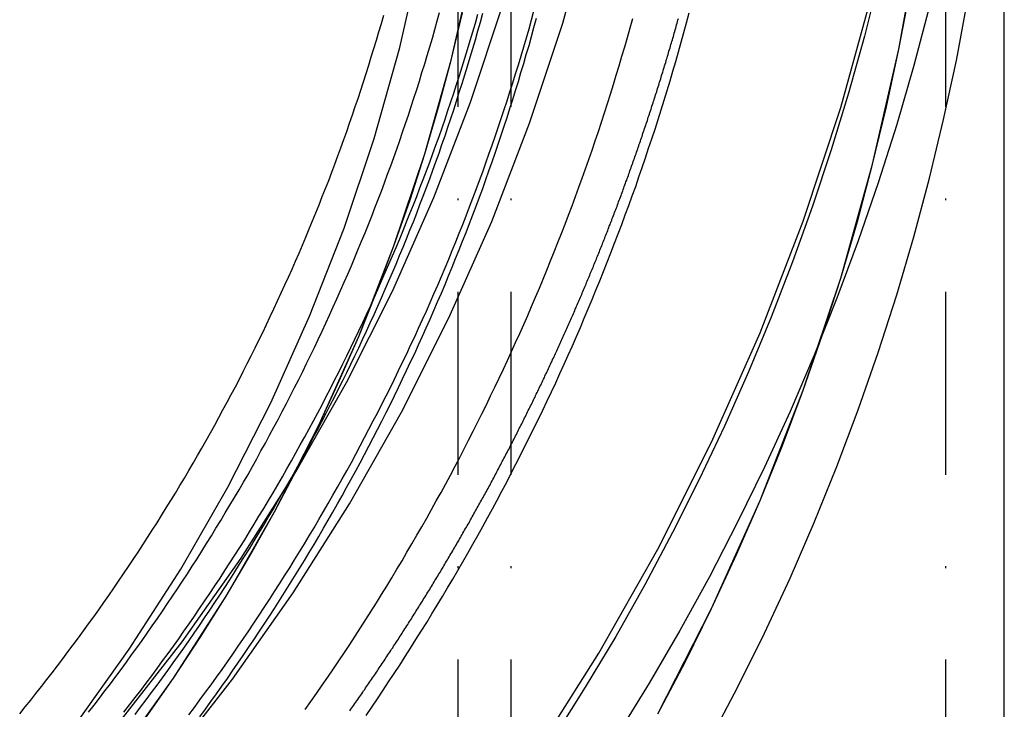
# Model space of a CAD drawing. Extents: x 12791 to 14038, y -625 to 583.
# Drawn here: x 13983 to 14037, y 375 to 412 of the extents above; entities that cross this region are included whole.
import ezdxf

# ---------------------------------------------------------------- set-up
doc = ezdxf.new("R2010")
doc.units = 0
doc.header["$LTSCALE"] = 20
doc.linetypes.add('STRICHPUNKT', pattern=[1, 0.5, -0.25, 0, -0.25])
doc.layers.get('0').update_dxf_attribs({"linetype": 'CONTINUOUS'})
doc.layers.add('MITTEL', color=2, linetype='STRICHPUNKT')

# ---------------------------------------------------------------- blocks, each defined once
blk = doc.blocks.new('A$CF5A10B40')
at = {"color": 1, "linetype": 'STRICHPUNKT', "extrusion": (-2e-16, 1, -2e-16)}
for p, q in [((-1348.492, 267), (-1348.492, 436.497)), ((-1345.592, 267), (-1345.592, 436.497)), ((-1345.592, 267), (-1345.592, 436.497)), ((-1321.842, 267), (-1321.842, 436.497)), ((-1321.842, 267), (-1321.842, 436.497))]:
    blk.add_line(p, q, dxfattribs=at)
at = {"color": 3, "linetype": 'CONTINUOUS', "extrusion": (-2e-16, 1, -2e-16)}
blk.add_line((-1318.642, 267), (-1318.642, 436.497), dxfattribs=at)
at = {"color": 1, "linetype": 'STRICHPUNKT'}
for points in [[(-1344.31, 372.326, 0), (-1340.81, 377.85, 0), (-1337.58, 383.539, 0), (-1334.64, 389.38, 0), (-1331.99, 395.358, 0), (-1329.63, 401.458, 0), (-1327.58, 407.667, 0), (-1325.84, 413.969, 0), (-1324.4, 420.349, 0), (-1323.28, 426.791, 0), (-1322.48, 433.281, 0), (-1322, 439.802, 0), (-1321.84, 446.338, 0), (-1322, 452.875, 0)], [(-1337.58, 374.54, 0), (-1334.64, 380.302, 0), (-1331.99, 386.199, 0), (-1329.63, 392.218, 0), (-1327.58, 398.344, 0), (-1325.84, 404.561, 0), (-1324.4, 410.855, 0), (-1323.28, 417.211, 0), (-1322.48, 423.614, 0), (-1322, 430.048, 0), (-1321.84, 436.497, 0)], [(-1337.58, 374.54, 0), (-1334.64, 380.302, 0), (-1331.99, 386.199, 0), (-1329.63, 392.218, 0), (-1327.58, 398.344, 0), (-1325.84, 404.561, 0), (-1324.4, 410.855, 0), (-1323.28, 417.211, 0), (-1322.48, 423.614, 0), (-1322, 430.048, 0), (-1321.84, 436.497, 0), (-1322, 442.946, 0), (-1322.48, 449.379, 0), (-1323.28, 455.782, 0)], [(-1364.38, 371.897, 0), (-1360.83, 376.437, 0), (-1357.52, 381.146, 0), (-1354.43, 386.012, 0), (-1351.59, 391.023, 0), (-1349, 396.168, 0), (-1346.66, 401.433, 0), (-1344.59, 406.807, 0), (-1342.78, 412.276, 0), (-1341.25, 417.826, 0), (-1339.98, 423.446, 0), (-1339, 429.121, 0), (-1338.29, 434.837, 0), (-1337.87, 440.581, 0), (-1337.73, 446.338, 0), (-1337.87, 452.096, 0)], [(-1367.02, 374.062, 0), (-1363.58, 378.47, 0), (-1360.35, 383.042, 0), (-1357.36, 387.766, 0), (-1354.6, 392.632, 0), (-1352.09, 397.627, 0), (-1349.82, 402.739, 0), (-1347.81, 407.956, 0), (-1346.05, 413.266, 0), (-1344.56, 418.655, 0), (-1343.33, 424.112, 0), (-1342.38, 429.621, 0), (-1341.69, 435.171, 0), (-1341.28, 440.748, 0), (-1341.14, 446.338, 0), (-1341.28, 451.929, 0)], [(-1367.15, 372.152, 0), (-1364.05, 376.486, 0), (-1361.18, 380.965, 0), (-1358.53, 385.578, 0), (-1356.11, 390.314, 0), (-1353.93, 395.161, 0), (-1352, 400.107, 0), (-1350.31, 405.141, 0), (-1348.87, 410.251, 0), (-1347.7, 415.424, 0), (-1346.78, 420.647, 0), (-1346.12, 425.909, 0), (-1345.72, 431.197, 0), (-1345.59, 436.497, 0), (-1345.72, 441.797, 0), (-1346.12, 447.084, 0), (-1346.78, 452.346, 0)], [(-1367.15, 372.152, 0), (-1364.05, 376.486, 0), (-1361.18, 380.965, 0), (-1358.53, 385.578, 0), (-1356.11, 390.314, 0), (-1353.93, 395.161, 0), (-1352, 400.107, 0), (-1350.31, 405.141, 0), (-1348.87, 410.251, 0), (-1347.7, 415.424, 0), (-1346.78, 420.647, 0), (-1346.12, 425.909, 0), (-1345.72, 431.197, 0), (-1345.59, 436.497, 0)], [(-1369.48, 373.855, 0), (-1366.47, 378.075, 0), (-1363.66, 382.436, 0), (-1361.08, 386.926, 0), (-1358.73, 391.537, 0), (-1356.61, 396.255, 0), (-1354.73, 401.071, 0), (-1353.08, 405.971, 0), (-1351.69, 410.946, 0), (-1350.54, 415.982, 0), (-1349.65, 421.067, 0), (-1349.01, 426.19, 0), (-1348.62, 431.337, 0), (-1348.49, 436.497, 0), (-1348.62, 441.656, 0), (-1349.01, 446.804, 0), (-1349.65, 451.926, 0)], [(-1369.48, 373.855, 0), (-1366.47, 378.075, 0), (-1363.66, 382.436, 0), (-1361.08, 386.926, 0), (-1358.73, 391.537, 0), (-1356.61, 396.255, 0), (-1354.73, 401.071, 0), (-1353.08, 405.971, 0), (-1351.69, 410.946, 0), (-1350.54, 415.982, 0), (-1349.65, 421.067, 0), (-1349.01, 426.19, 0), (-1348.62, 431.337, 0), (-1348.49, 436.497, 0)], [(-1318.64, 446.338, 0), (-1318.68, 442.99, 0), (-1318.81, 439.645, 0), (-1319.01, 436.303, 0), (-1319.3, 432.967, 0), (-1319.67, 429.639, 0), (-1320.12, 426.322, 0), (-1320.65, 423.016, 0), (-1321.26, 419.725, 0), (-1321.96, 416.449, 0), (-1322.73, 413.192, 0), (-1323.59, 409.954, 0), (-1324.52, 406.739, 0), (-1325.53, 403.547, 0), (-1326.62, 400.381, 0), (-1327.79, 397.243, 0), (-1329.03, 394.134, 0), (-1330.35, 391.057, 0), (-1331.75, 388.013, 0), (-1333.22, 385.004, 0), (-1334.76, 382.032, 0), (-1336.37, 379.099, 0), (-1338.06, 376.206, 0), (-1339.82, 373.356, 0)], [(-1321.86, 443.537, 0), (-1321.95, 440.302, 0), (-1322.12, 437.071, 0), (-1322.37, 433.844, 0), (-1322.7, 430.625, 0), (-1323.1, 427.414, 0), (-1323.59, 424.214, 0), (-1324.15, 421.027, 0), (-1324.79, 417.854, 0), (-1325.5, 414.698, 0), (-1326.29, 411.56, 0), (-1327.16, 408.443, 0), (-1328.1, 405.347, 0), (-1329.12, 402.275, 0), (-1330.22, 399.229, 0), (-1331.38, 396.21, 0), (-1332.62, 393.22, 0), (-1333.93, 390.262, 0), (-1335.32, 387.336, 0), (-1336.77, 384.444, 0), (-1338.29, 381.589, 0), (-1339.88, 378.771, 0), (-1341.55, 375.993, 0), (-1343.27, 373.256, 0)], [(-1334.76, 373.052, 0), (-1333.22, 375.984, 0), (-1331.75, 378.953, 0), (-1330.35, 381.956, 0), (-1329.03, 384.992, 0), (-1327.79, 388.059, 0), (-1326.62, 391.155, 0), (-1325.53, 394.279, 0), (-1324.52, 397.428, 0), (-1323.59, 400.6, 0), (-1322.73, 403.794, 0), (-1321.96, 407.008, 0), (-1321.26, 410.24, 0), (-1320.65, 413.487, 0), (-1320.12, 416.748, 0), (-1319.67, 420.022, 0), (-1319.3, 423.305, 0), (-1319.01, 426.596, 0), (-1318.81, 429.893, 0), (-1318.68, 433.194, 0), (-1318.64, 436.497, 0)], [(-1334.76, 373.052, 0), (-1333.22, 375.984, 0), (-1331.75, 378.953, 0), (-1330.35, 381.956, 0), (-1329.03, 384.992, 0), (-1327.79, 388.059, 0), (-1326.62, 391.155, 0), (-1325.53, 394.279, 0), (-1324.52, 397.428, 0), (-1323.59, 400.6, 0), (-1322.73, 403.794, 0), (-1321.96, 407.008, 0), (-1321.26, 410.24, 0), (-1320.65, 413.487, 0), (-1320.12, 416.748, 0), (-1319.67, 420.022, 0), (-1319.3, 423.305, 0), (-1319.01, 426.596, 0), (-1318.81, 429.893, 0), (-1318.68, 433.194, 0), (-1318.64, 436.497, 0)], [(-1337.58, 374.54, 0), (-1336.07, 377.403, 0), (-1334.64, 380.302, 0), (-1333.28, 383.235, 0), (-1331.99, 386.199, 0), (-1330.77, 389.195, 0), (-1329.63, 392.218, 0), (-1328.57, 395.269, 0), (-1327.58, 398.344, 0), (-1326.67, 401.442, 0), (-1325.84, 404.561, 0), (-1325.08, 407.7, 0), (-1324.4, 410.855, 0), (-1323.8, 414.027, 0), (-1323.28, 417.211, 0), (-1322.84, 420.408, 0), (-1322.48, 423.614, 0), (-1322.2, 426.828, 0), (-1322, 430.048, 0), (-1321.88, 433.271, 0), (-1321.84, 436.497, 0)], [(-1365.58, 374.3, 0), (-1364.05, 376.486, 0), (-1362.59, 378.709, 0), (-1361.18, 380.965, 0), (-1359.82, 383.256, 0), (-1358.53, 385.578, 0), (-1357.29, 387.932, 0), (-1356.11, 390.314, 0), (-1354.99, 392.724, 0), (-1353.93, 395.161, 0), (-1352.93, 397.622, 0), (-1352, 400.107, 0), (-1351.12, 402.614, 0), (-1350.31, 405.141, 0), (-1349.56, 407.687, 0), (-1348.87, 410.251, 0), (-1348.25, 412.83, 0)]]:
    blk.add_polyline3d(points, dxfattribs=at)
at = {"color": 1}
for points in [[(-1353.53, 374.455, 0), (-1353.22, 374.909, 0), (-1352.91, 375.365, 0), (-1352.6, 375.823, 0), (-1352.3, 376.281, 0), (-1351.99, 376.742, 0), (-1351.69, 377.203, 0), (-1351.39, 377.666, 0), (-1351.09, 378.13, 0), (-1350.8, 378.596, 0), (-1350.51, 379.062, 0), (-1350.21, 379.531, 0), (-1349.93, 380, 0), (-1349.64, 380.471, 0), (-1349.35, 380.943, 0), (-1349.07, 381.416, 0), (-1348.79, 381.891, 0), (-1348.51, 382.367, 0), (-1348.23, 382.844, 0), (-1347.96, 383.322, 0), (-1347.69, 383.801, 0), (-1347.42, 384.282, 0), (-1347.15, 384.764, 0), (-1346.89, 385.247, 0), (-1346.62, 385.731, 0), (-1346.36, 386.217, 0), (-1346.1, 386.704, 0), (-1345.84, 387.191, 0), (-1345.59, 387.68, 0), (-1345.34, 388.17, 0), (-1345.09, 388.661, 0), (-1344.84, 389.154, 0), (-1344.59, 389.647, 0), (-1344.35, 390.142, 0), (-1344.11, 390.637, 0), (-1343.87, 391.134, 0), (-1343.63, 391.632, 0), (-1343.39, 392.13, 0), (-1343.16, 392.63, 0), (-1342.93, 393.131, 0), (-1342.7, 393.633, 0), (-1342.48, 394.136, 0), (-1342.25, 394.64, 0), (-1342.03, 395.144, 0), (-1341.81, 395.65, 0), (-1341.6, 396.157, 0), (-1341.38, 396.665, 0), (-1341.17, 397.173, 0), (-1340.96, 397.683, 0), (-1340.75, 398.194, 0), (-1340.54, 398.705, 0), (-1340.34, 399.218, 0), (-1340.14, 399.731, 0), (-1339.94, 400.245, 0), (-1339.74, 400.76, 0), (-1339.55, 401.276, 0), (-1339.36, 401.793, 0), (-1339.17, 402.311, 0), (-1338.98, 402.829, 0), (-1338.79, 403.349, 0), (-1338.61, 403.869, 0), (-1338.43, 404.39, 0), (-1338.25, 404.912, 0), (-1338.08, 405.434, 0), (-1337.9, 405.957, 0), (-1337.73, 406.482, 0), (-1337.56, 407.007, 0), (-1337.4, 407.532, 0), (-1337.23, 408.059, 0), (-1337.07, 408.586, 0), (-1336.91, 409.113, 0), (-1336.76, 409.642, 0), (-1336.6, 410.171, 0), (-1336.45, 410.701, 0), (-1336.3, 411.232, 0), (-1336.15, 411.763, 0), (-1336.01, 412.295, 0), (-1335.87, 412.828, 0)], [(-1353.53, 374.455, 0), (-1353.22, 374.909, 0), (-1352.91, 375.365, 0), (-1352.6, 375.823, 0), (-1352.3, 376.281, 0), (-1351.99, 376.742, 0), (-1351.69, 377.203, 0), (-1351.39, 377.666, 0), (-1351.09, 378.13, 0), (-1350.8, 378.596, 0), (-1350.51, 379.062, 0), (-1350.21, 379.531, 0), (-1349.93, 380, 0), (-1349.64, 380.471, 0), (-1349.35, 380.943, 0), (-1349.07, 381.416, 0), (-1348.79, 381.891, 0), (-1348.51, 382.367, 0), (-1348.23, 382.844, 0), (-1347.96, 383.322, 0), (-1347.69, 383.801, 0), (-1347.42, 384.282, 0), (-1347.15, 384.764, 0), (-1346.89, 385.247, 0), (-1346.62, 385.731, 0), (-1346.36, 386.217, 0), (-1346.1, 386.704, 0), (-1345.84, 387.191, 0), (-1345.59, 387.68, 0), (-1345.34, 388.17, 0), (-1345.09, 388.661, 0), (-1344.84, 389.154, 0), (-1344.59, 389.647, 0), (-1344.35, 390.142, 0), (-1344.11, 390.637, 0), (-1343.87, 391.134, 0), (-1343.63, 391.632, 0), (-1343.39, 392.13, 0), (-1343.16, 392.63, 0), (-1342.93, 393.131, 0), (-1342.7, 393.633, 0), (-1342.48, 394.136, 0), (-1342.25, 394.64, 0), (-1342.03, 395.144, 0), (-1341.81, 395.65, 0), (-1341.6, 396.157, 0), (-1341.38, 396.665, 0), (-1341.17, 397.173, 0), (-1340.96, 397.683, 0), (-1340.75, 398.194, 0), (-1340.54, 398.705, 0), (-1340.34, 399.218, 0), (-1340.14, 399.731, 0), (-1339.94, 400.245, 0), (-1339.74, 400.76, 0), (-1339.55, 401.276, 0), (-1339.36, 401.793, 0), (-1339.17, 402.311, 0), (-1338.98, 402.829, 0), (-1338.79, 403.349, 0), (-1338.61, 403.869, 0), (-1338.43, 404.39, 0), (-1338.25, 404.912, 0), (-1338.08, 405.434, 0), (-1337.9, 405.957, 0), (-1337.73, 406.482, 0), (-1337.56, 407.007, 0), (-1337.4, 407.532, 0), (-1337.23, 408.059, 0), (-1337.07, 408.586, 0), (-1336.91, 409.113, 0), (-1336.76, 409.642, 0), (-1336.6, 410.171, 0), (-1336.45, 410.701, 0), (-1336.3, 411.232, 0), (-1336.15, 411.763, 0), (-1336.01, 412.295, 0), (-1335.87, 412.828, 0)], [(-1356.85, 374.777, 0), (-1356.54, 375.217, 0), (-1356.23, 375.658, 0), (-1355.92, 376.101, 0), (-1355.62, 376.545, 0), (-1355.31, 376.99, 0), (-1355.01, 377.437, 0), (-1354.71, 377.885, 0), (-1354.42, 378.334, 0), (-1354.12, 378.784, 0), (-1353.83, 379.236, 0), (-1353.54, 379.69, 0), (-1353.25, 380.144, 0), (-1352.96, 380.6, 0), (-1352.68, 381.057, 0), (-1352.4, 381.516, 0), (-1352.12, 381.975, 0), (-1351.84, 382.436, 0), (-1351.56, 382.898, 0), (-1351.29, 383.362, 0), (-1351.02, 383.827, 0), (-1350.75, 384.292, 0), (-1350.48, 384.759, 0), (-1350.21, 385.228, 0), (-1349.95, 385.697, 0), (-1349.69, 386.168, 0), (-1349.43, 386.639, 0), (-1349.17, 387.112, 0), (-1348.92, 387.586, 0), (-1348.66, 388.062, 0), (-1348.41, 388.538, 0), (-1348.16, 389.015, 0), (-1347.92, 389.494, 0), (-1347.67, 389.973, 0), (-1347.43, 390.454, 0), (-1347.19, 390.936, 0), (-1346.95, 391.419, 0), (-1346.72, 391.903, 0), (-1346.48, 392.388, 0), (-1346.25, 392.874, 0), (-1346.02, 393.361, 0), (-1345.79, 393.849, 0), (-1345.57, 394.338, 0), (-1345.35, 394.828, 0), (-1345.12, 395.319, 0), (-1344.91, 395.811, 0), (-1344.69, 396.304, 0), (-1344.48, 396.798, 0), (-1344.26, 397.293, 0), (-1344.05, 397.789, 0), (-1343.85, 398.285, 0), (-1343.64, 398.783, 0), (-1343.44, 399.282, 0), (-1343.24, 399.781, 0), (-1343.04, 400.281, 0), (-1342.84, 400.783, 0), (-1342.65, 401.285, 0), (-1342.46, 401.788, 0), (-1342.27, 402.292, 0), (-1342.08, 402.796, 0), (-1341.89, 403.302, 0), (-1341.71, 403.808, 0), (-1341.53, 404.315, 0), (-1341.35, 404.823, 0), (-1341.17, 405.332, 0), (-1341, 405.841, 0), (-1340.83, 406.352, 0), (-1340.66, 406.863, 0), (-1340.49, 407.375, 0), (-1340.33, 407.887, 0), (-1340.17, 408.4, 0), (-1340.01, 408.914, 0), (-1339.85, 409.429, 0), (-1339.69, 409.945, 0), (-1339.54, 410.461, 0), (-1339.39, 410.977, 0), (-1339.24, 411.495, 0), (-1339.09, 412.013, 0), (-1338.95, 412.532, 0)], [(-1354.41, 374.71, 0), (-1354.36, 374.787, 0), (-1354.3, 374.864, 0), (-1354.25, 374.941, 0), (-1354.2, 375.019, 0), (-1354.14, 375.096, 0), (-1354.09, 375.174, 0), (-1354.03, 375.251, 0), (-1353.98, 375.329, 0), (-1353.92, 375.406, 0), (-1353.87, 375.484, 0), (-1353.82, 375.561, 0), (-1353.76, 375.639, 0), (-1353.71, 375.717, 0), (-1353.66, 375.795, 0), (-1353.6, 375.873, 0), (-1353.55, 375.95, 0), (-1353.5, 376.028, 0), (-1353.44, 376.106, 0), (-1353.39, 376.184, 0), (-1353.34, 376.262, 0), (-1353.28, 376.341, 0), (-1353.23, 376.419, 0), (-1353.18, 376.497, 0), (-1353.12, 376.575, 0), (-1353.07, 376.653, 0), (-1353.02, 376.732, 0), (-1352.96, 376.81, 0), (-1352.91, 376.888, 0), (-1352.86, 376.967, 0), (-1352.81, 377.045, 0), (-1352.75, 377.124, 0), (-1352.7, 377.203, 0), (-1352.65, 377.281, 0), (-1352.59, 377.36, 0), (-1352.54, 377.438, 0), (-1352.49, 377.517, 0), (-1352.44, 377.596, 0), (-1352.39, 377.675, 0), (-1352.33, 377.754, 0), (-1352.28, 377.833, 0), (-1352.23, 377.911, 0), (-1352.18, 377.99, 0), (-1352.13, 378.069, 0), (-1352.07, 378.148, 0), (-1352.02, 378.228, 0), (-1351.97, 378.307, 0), (-1351.92, 378.386, 0), (-1351.87, 378.465, 0), (-1351.81, 378.544, 0), (-1351.76, 378.623, 0), (-1351.71, 378.703, 0), (-1351.66, 378.782, 0), (-1351.61, 378.862, 0), (-1351.56, 378.941, 0), (-1351.51, 379.02, 0), (-1351.46, 379.1, 0), (-1351.4, 379.179, 0), (-1351.35, 379.259, 0), (-1351.3, 379.339, 0), (-1351.25, 379.418, 0), (-1351.2, 379.498, 0), (-1351.15, 379.577, 0), (-1351.1, 379.657, 0), (-1351.05, 379.737, 0), (-1351, 379.817, 0), (-1350.95, 379.897, 0), (-1350.9, 379.976, 0), (-1350.85, 380.056, 0), (-1350.8, 380.136, 0), (-1350.75, 380.216, 0), (-1350.7, 380.296, 0), (-1350.65, 380.376, 0), (-1350.6, 380.456, 0), (-1350.55, 380.536, 0), (-1350.5, 380.616, 0), (-1350.45, 380.697, 0), (-1350.4, 380.777, 0), (-1350.35, 380.857, 0), (-1350.3, 380.937, 0), (-1350.25, 381.017, 0), (-1350.2, 381.098, 0), (-1350.15, 381.178, 0), (-1350.1, 381.258, 0), (-1350.05, 381.339, 0), (-1350, 381.419, 0), (-1349.95, 381.499, 0), (-1349.9, 381.58, 0), (-1349.85, 381.66, 0), (-1349.81, 381.741, 0), (-1349.76, 381.821, 0), (-1349.71, 381.902, 0), (-1349.66, 381.983, 0), (-1349.61, 382.063, 0), (-1349.56, 382.144, 0), (-1349.51, 382.225, 0), (-1349.46, 382.305, 0), (-1349.42, 382.386, 0), (-1349.37, 382.467, 0), (-1349.32, 382.547, 0), (-1349.27, 382.628, 0), (-1349.22, 382.709, 0), (-1349.18, 382.79, 0), (-1349.13, 382.871, 0), (-1349.08, 382.952, 0), (-1349.03, 383.033, 0), (-1348.98, 383.113, 0), (-1348.94, 383.194, 0), (-1348.89, 383.275, 0), (-1348.84, 383.356, 0), (-1348.79, 383.437, 0), (-1348.75, 383.518, 0), (-1348.7, 383.599, 0), (-1348.65, 383.681, 0), (-1348.6, 383.762, 0), (-1348.56, 383.843, 0), (-1348.51, 383.924, 0), (-1348.46, 384.005, 0), (-1348.42, 384.086, 0), (-1348.37, 384.167, 0), (-1348.32, 384.249, 0), (-1348.28, 384.33, 0), (-1348.23, 384.411, 0), (-1348.18, 384.492, 0), (-1348.14, 384.574, 0), (-1348.09, 384.655, 0), (-1348.04, 384.736, 0), (-1348, 384.818, 0), (-1347.95, 384.899, 0), (-1347.9, 384.98, 0), (-1347.86, 385.062, 0), (-1347.81, 385.143, 0), (-1347.77, 385.225, 0), (-1347.72, 385.306, 0), (-1347.67, 385.388, 0), (-1347.63, 385.469, 0), (-1347.58, 385.551, 0), (-1347.54, 385.632, 0), (-1347.49, 385.714, 0), (-1347.45, 385.795, 0), (-1347.4, 385.877, 0), (-1347.36, 385.958, 0), (-1347.31, 386.04, 0), (-1347.27, 386.121, 0), (-1347.22, 386.203, 0), (-1347.18, 386.285, 0), (-1347.13, 386.366, 0), (-1347.09, 386.448, 0), (-1347.04, 386.529, 0), (-1347, 386.611, 0), (-1346.95, 386.693, 0), (-1346.91, 386.774, 0), (-1346.86, 386.856, 0), (-1346.82, 386.938, 0), (-1346.77, 387.02, 0), (-1346.73, 387.101, 0), (-1346.69, 387.183, 0), (-1346.64, 387.265, 0), (-1346.6, 387.346, 0), (-1346.55, 387.428, 0), (-1346.51, 387.51, 0), (-1346.47, 387.592, 0), (-1346.42, 387.674, 0), (-1346.38, 387.755, 0), (-1346.34, 387.837, 0), (-1346.29, 387.919, 0), (-1346.25, 388.001, 0), (-1346.21, 388.083, 0), (-1346.16, 388.164, 0), (-1346.12, 388.246, 0), (-1346.08, 388.328, 0), (-1346.03, 388.41, 0), (-1345.99, 388.492, 0), (-1345.95, 388.573, 0), (-1345.9, 388.655, 0), (-1345.86, 388.737, 0), (-1345.82, 388.819, 0), (-1345.78, 388.901, 0), (-1345.73, 388.983, 0), (-1345.69, 389.065, 0), (-1345.65, 389.146, 0), (-1345.61, 389.228, 0), (-1345.56, 389.31, 0), (-1345.52, 389.392, 0), (-1345.48, 389.474, 0), (-1345.44, 389.556, 0), (-1345.4, 389.638, 0), (-1345.35, 389.72, 0), (-1345.31, 389.801, 0), (-1345.27, 389.883, 0), (-1345.23, 389.965, 0), (-1345.19, 390.047, 0), (-1345.15, 390.129, 0), (-1345.11, 390.211, 0), (-1345.06, 390.293, 0), (-1345.02, 390.374, 0), (-1344.98, 390.456, 0), (-1344.94, 390.538, 0), (-1344.9, 390.62, 0), (-1344.86, 390.702, 0), (-1344.82, 390.784, 0), (-1344.78, 390.866, 0), (-1344.74, 390.947, 0), (-1344.7, 391.029, 0), (-1344.66, 391.111, 0), (-1344.62, 391.193, 0), (-1344.58, 391.275, 0), (-1344.53, 391.357, 0), (-1344.49, 391.438, 0), (-1344.45, 391.52, 0), (-1344.41, 391.602, 0), (-1344.37, 391.684, 0), (-1344.33, 391.766, 0), (-1344.29, 391.847, 0), (-1344.26, 391.929, 0), (-1344.22, 392.011, 0), (-1344.18, 392.093, 0), (-1344.14, 392.174, 0), (-1344.1, 392.256, 0), (-1344.06, 392.338, 0), (-1344.02, 392.42, 0), (-1343.98, 392.501, 0), (-1343.94, 392.583, 0), (-1343.9, 392.665, 0), (-1343.86, 392.746, 0), (-1343.82, 392.828, 0), (-1343.78, 392.91, 0), (-1343.75, 392.991, 0), (-1343.71, 393.073, 0), (-1343.67, 393.155, 0), (-1343.63, 393.236, 0), (-1343.59, 393.318, 0), (-1343.55, 393.399, 0), (-1343.52, 393.481, 0), (-1343.48, 393.563, 0), (-1343.44, 393.644, 0), (-1343.4, 393.726, 0), (-1343.36, 393.807, 0), (-1343.33, 393.889, 0), (-1343.29, 393.97, 0), (-1343.25, 394.052, 0), (-1343.21, 394.133, 0), (-1343.18, 394.215, 0), (-1343.14, 394.296, 0), (-1343.1, 394.377, 0), (-1343.06, 394.459, 0), (-1343.03, 394.54, 0), (-1342.99, 394.622, 0), (-1342.95, 394.703, 0), (-1342.92, 394.784, 0), (-1342.88, 394.866, 0), (-1342.84, 394.947, 0), (-1342.8, 395.028, 0), (-1342.77, 395.109, 0), (-1342.73, 395.191, 0), (-1342.7, 395.272, 0), (-1342.66, 395.353, 0), (-1342.62, 395.434, 0), (-1342.59, 395.515, 0), (-1342.55, 395.596, 0), (-1342.51, 395.677, 0), (-1342.48, 395.759, 0), (-1342.44, 395.84, 0), (-1342.41, 395.921, 0), (-1342.37, 396.002, 0), (-1342.33, 396.083, 0), (-1342.3, 396.164, 0), (-1342.26, 396.245, 0), (-1342.23, 396.326, 0), (-1342.19, 396.406, 0), (-1342.16, 396.487, 0), (-1342.12, 396.568, 0), (-1342.09, 396.649, 0), (-1342.05, 396.73, 0), (-1342.02, 396.811, 0), (-1341.98, 396.891, 0), (-1341.95, 396.972, 0), (-1341.91, 397.053, 0), (-1341.88, 397.133, 0), (-1341.84, 397.214, 0), (-1341.81, 397.295, 0), (-1341.77, 397.375, 0), (-1341.74, 397.456, 0), (-1341.71, 397.536, 0), (-1341.67, 397.617, 0), (-1341.64, 397.697, 0), (-1341.6, 397.778, 0), (-1341.57, 397.858, 0), (-1341.54, 397.938, 0), (-1341.5, 398.019, 0), (-1341.47, 398.099, 0), (-1341.44, 398.179, 0), (-1341.4, 398.26, 0), (-1341.37, 398.34, 0), (-1341.33, 398.42, 0), (-1341.3, 398.5, 0), (-1341.27, 398.58, 0), (-1341.24, 398.66, 0), (-1341.2, 398.741, 0), (-1341.17, 398.821, 0), (-1341.14, 398.901, 0), (-1341.1, 398.982, 0), (-1341.07, 399.062, 0), (-1341.04, 399.143, 0), (-1341, 399.224, 0), (-1340.97, 399.305, 0), (-1340.94, 399.386, 0), (-1340.91, 399.466, 0), (-1340.87, 399.547, 0), (-1340.84, 399.629, 0), (-1340.81, 399.71, 0), (-1340.77, 399.791, 0), (-1340.74, 399.872, 0), (-1340.71, 399.954, 0), (-1340.68, 400.035, 0), (-1340.64, 400.117, 0), (-1340.61, 400.198, 0), (-1340.58, 400.28, 0), (-1340.55, 400.362, 0), (-1340.51, 400.444, 0), (-1340.48, 400.526, 0), (-1340.45, 400.608, 0), (-1340.42, 400.69, 0), (-1340.39, 400.772, 0), (-1340.35, 400.854, 0), (-1340.32, 400.937, 0), (-1340.29, 401.019, 0), (-1340.26, 401.101, 0), (-1340.23, 401.184, 0), (-1340.19, 401.267, 0), (-1340.16, 401.349, 0), (-1340.13, 401.432, 0), (-1340.1, 401.515, 0), (-1340.07, 401.598, 0), (-1340.03, 401.681, 0), (-1340, 401.764, 0), (-1339.97, 401.847, 0), (-1339.94, 401.93, 0), (-1339.91, 402.013, 0), (-1339.88, 402.097, 0), (-1339.84, 402.18, 0), (-1339.81, 402.263, 0), (-1339.78, 402.347, 0), (-1339.75, 402.43, 0), (-1339.72, 402.514, 0), (-1339.69, 402.598, 0), (-1339.66, 402.682, 0), (-1339.62, 402.765, 0), (-1339.59, 402.849, 0), (-1339.56, 402.933, 0), (-1339.53, 403.017, 0), (-1339.5, 403.102, 0), (-1339.47, 403.186, 0), (-1339.44, 403.27, 0), (-1339.41, 403.354, 0), (-1339.38, 403.439, 0), (-1339.35, 403.523, 0), (-1339.32, 403.608, 0), (-1339.28, 403.692, 0), (-1339.25, 403.777, 0), (-1339.22, 403.862, 0), (-1339.19, 403.947, 0), (-1339.16, 404.032, 0), (-1339.13, 404.116, 0), (-1339.1, 404.201, 0), (-1339.07, 404.286, 0), (-1339.04, 404.372, 0), (-1339.01, 404.457, 0), (-1338.98, 404.542, 0), (-1338.95, 404.627, 0), (-1338.92, 404.713, 0), (-1338.89, 404.798, 0), (-1338.86, 404.884, 0), (-1338.83, 404.969, 0), (-1338.8, 405.055, 0), (-1338.77, 405.141, 0), (-1338.74, 405.226, 0), (-1338.71, 405.312, 0), (-1338.68, 405.398, 0), (-1338.65, 405.484, 0), (-1338.62, 405.57, 0), (-1338.59, 405.656, 0), (-1338.56, 405.742, 0), (-1338.53, 405.828, 0), (-1338.5, 405.914, 0), (-1338.47, 406.001, 0), (-1338.44, 406.087, 0), (-1338.41, 406.173, 0), (-1338.39, 406.26, 0), (-1338.36, 406.346, 0), (-1338.33, 406.433, 0), (-1338.3, 406.52, 0), (-1338.27, 406.606, 0), (-1338.24, 406.693, 0), (-1338.21, 406.78, 0), (-1338.18, 406.867, 0), (-1338.15, 406.954, 0), (-1338.12, 407.041, 0), (-1338.1, 407.128, 0), (-1338.07, 407.215, 0), (-1338.04, 407.302, 0), (-1338.01, 407.389, 0), (-1337.98, 407.476, 0), (-1337.95, 407.564, 0), (-1337.92, 407.651, 0), (-1337.9, 407.738, 0), (-1337.87, 407.826, 0), (-1337.84, 407.913, 0), (-1337.81, 408.001, 0), (-1337.78, 408.089, 0), (-1337.76, 408.176, 0), (-1337.73, 408.264, 0), (-1337.7, 408.352, 0), (-1337.67, 408.44, 0), (-1337.64, 408.528, 0), (-1337.62, 408.616, 0), (-1337.59, 408.704, 0), (-1337.56, 408.792, 0), (-1337.53, 408.88, 0), (-1337.51, 408.968, 0), (-1337.48, 409.056, 0), (-1337.45, 409.144, 0), (-1337.42, 409.233, 0), (-1337.4, 409.321, 0), (-1337.37, 409.409, 0), (-1337.34, 409.498, 0), (-1337.31, 409.586, 0), (-1337.29, 409.675, 0), (-1337.26, 409.764, 0), (-1337.23, 409.852, 0), (-1337.21, 409.941, 0), (-1337.18, 410.03, 0), (-1337.15, 410.118, 0), (-1337.13, 410.207, 0), (-1337.1, 410.296, 0), (-1337.07, 410.385, 0), (-1337.05, 410.474, 0), (-1337.02, 410.563, 0), (-1336.99, 410.652, 0), (-1336.97, 410.741, 0), (-1336.94, 410.83, 0), (-1336.91, 410.92, 0), (-1336.89, 411.009, 0), (-1336.86, 411.098, 0), (-1336.83, 411.188, 0), (-1336.81, 411.277, 0), (-1336.78, 411.366, 0), (-1336.76, 411.456, 0), (-1336.73, 411.545, 0), (-1336.71, 411.635, 0), (-1336.68, 411.725, 0), (-1336.65, 411.814, 0), (-1336.63, 411.904, 0), (-1336.6, 411.994, 0), (-1336.58, 412.083, 0), (-1336.55, 412.173, 0), (-1336.53, 412.263, 0), (-1336.5, 412.353, 0), (-1336.48, 412.443, 0), (-1336.45, 412.533, 0)], [(-1363.22, 374.478, 0), (-1362.91, 374.889, 0), (-1362.61, 375.302, 0), (-1362.3, 375.716, 0), (-1362, 376.131, 0), (-1361.7, 376.547, 0), (-1361.4, 376.965, 0), (-1361.11, 377.384, 0), (-1360.81, 377.805, 0), (-1360.52, 378.227, 0), (-1360.23, 378.65, 0), (-1359.94, 379.074, 0), (-1359.66, 379.5, 0), (-1359.37, 379.927, 0), (-1359.09, 380.355, 0), (-1358.81, 380.785, 0), (-1358.53, 381.216, 0), (-1358.25, 381.648, 0), (-1357.98, 382.081, 0), (-1357.7, 382.516, 0), (-1357.43, 382.951, 0), (-1357.16, 383.388, 0), (-1356.9, 383.826, 0), (-1356.63, 384.266, 0), (-1356.37, 384.706, 0), (-1356.11, 385.148, 0), (-1355.85, 385.591, 0), (-1355.59, 386.035, 0), (-1355.34, 386.48, 0), (-1355.08, 386.926, 0), (-1354.83, 387.374, 0), (-1354.58, 387.822, 0), (-1354.33, 388.272, 0), (-1354.09, 388.723, 0), (-1353.85, 389.175, 0), (-1353.61, 389.628, 0), (-1353.37, 390.082, 0), (-1353.13, 390.537, 0), (-1352.89, 390.993, 0), (-1352.66, 391.45, 0), (-1352.43, 391.908, 0), (-1352.2, 392.367, 0), (-1351.97, 392.827, 0), (-1351.75, 393.289, 0), (-1351.53, 393.751, 0), (-1351.3, 394.214, 0), (-1351.09, 394.678, 0), (-1350.87, 395.143, 0), (-1350.66, 395.61, 0), (-1350.44, 396.077, 0), (-1350.23, 396.545, 0), (-1350.02, 397.014, 0), (-1349.82, 397.483, 0), (-1349.61, 397.954, 0), (-1349.41, 398.426, 0), (-1349.21, 398.898, 0), (-1349.01, 399.372, 0), (-1348.82, 399.846, 0), (-1348.62, 400.321, 0), (-1348.43, 400.797, 0), (-1348.24, 401.274, 0), (-1348.06, 401.752, 0), (-1347.87, 402.231, 0), (-1347.69, 402.71, 0), (-1347.51, 403.19, 0), (-1347.33, 403.671, 0), (-1347.15, 404.153, 0), (-1346.98, 404.636, 0), (-1346.81, 405.119, 0), (-1346.64, 405.603, 0), (-1346.47, 406.088, 0), (-1346.3, 406.573, 0), (-1346.14, 407.06, 0), (-1345.98, 407.547, 0), (-1345.82, 408.035, 0), (-1345.66, 408.523, 0), (-1345.51, 409.012, 0), (-1345.35, 409.502, 0), (-1345.2, 409.993, 0), (-1345.05, 410.484, 0), (-1344.91, 410.976, 0), (-1344.76, 411.468, 0), (-1344.62, 411.961, 0), (-1344.48, 412.455, 0), (-1344.35, 412.95, 0)], [(-1363.22, 374.478, 0), (-1362.91, 374.889, 0), (-1362.61, 375.302, 0), (-1362.3, 375.716, 0), (-1362, 376.131, 0), (-1361.7, 376.547, 0), (-1361.4, 376.965, 0), (-1361.11, 377.384, 0), (-1360.81, 377.805, 0), (-1360.52, 378.227, 0), (-1360.23, 378.65, 0), (-1359.94, 379.074, 0), (-1359.66, 379.5, 0), (-1359.37, 379.927, 0), (-1359.09, 380.355, 0), (-1358.81, 380.785, 0), (-1358.53, 381.216, 0), (-1358.25, 381.648, 0), (-1357.98, 382.081, 0), (-1357.7, 382.516, 0), (-1357.43, 382.951, 0), (-1357.16, 383.388, 0), (-1356.9, 383.826, 0), (-1356.63, 384.266, 0), (-1356.37, 384.706, 0), (-1356.11, 385.148, 0), (-1355.85, 385.591, 0), (-1355.59, 386.035, 0), (-1355.34, 386.48, 0), (-1355.08, 386.926, 0), (-1354.83, 387.374, 0), (-1354.58, 387.822, 0), (-1354.33, 388.272, 0), (-1354.09, 388.723, 0), (-1353.85, 389.175, 0), (-1353.61, 389.628, 0), (-1353.37, 390.082, 0), (-1353.13, 390.537, 0), (-1352.89, 390.993, 0), (-1352.66, 391.45, 0), (-1352.43, 391.908, 0), (-1352.2, 392.367, 0), (-1351.97, 392.827, 0), (-1351.75, 393.289, 0), (-1351.53, 393.751, 0), (-1351.3, 394.214, 0), (-1351.09, 394.678, 0), (-1350.87, 395.143, 0), (-1350.66, 395.61, 0), (-1350.44, 396.077, 0), (-1350.23, 396.545, 0), (-1350.02, 397.014, 0), (-1349.82, 397.483, 0), (-1349.61, 397.954, 0), (-1349.41, 398.426, 0), (-1349.21, 398.898, 0), (-1349.01, 399.372, 0), (-1348.82, 399.846, 0), (-1348.62, 400.321, 0), (-1348.43, 400.797, 0), (-1348.24, 401.274, 0), (-1348.06, 401.752, 0), (-1347.87, 402.231, 0), (-1347.69, 402.71, 0), (-1347.51, 403.19, 0), (-1347.33, 403.671, 0), (-1347.15, 404.153, 0), (-1346.98, 404.636, 0), (-1346.81, 405.119, 0), (-1346.64, 405.603, 0), (-1346.47, 406.088, 0), (-1346.3, 406.573, 0), (-1346.14, 407.06, 0), (-1345.98, 407.547, 0), (-1345.82, 408.035, 0), (-1345.66, 408.523, 0), (-1345.51, 409.012, 0), (-1345.35, 409.502, 0), (-1345.2, 409.993, 0), (-1345.05, 410.484, 0), (-1344.91, 410.976, 0), (-1344.76, 411.468, 0), (-1344.62, 411.961, 0), (-1344.48, 412.455, 0), (-1344.35, 412.95, 0)], [(-1366.76, 374.63, 0), (-1366.45, 375.025, 0), (-1366.14, 375.422, 0), (-1365.84, 375.82, 0), (-1365.54, 376.219, 0), (-1365.24, 376.62, 0), (-1364.94, 377.022, 0), (-1364.65, 377.425, 0), (-1364.35, 377.83, 0), (-1364.06, 378.236, 0), (-1363.77, 378.643, 0), (-1363.48, 379.052, 0), (-1363.19, 379.461, 0), (-1362.91, 379.873, 0), (-1362.63, 380.285, 0), (-1362.35, 380.699, 0), (-1362.07, 381.114, 0), (-1361.79, 381.53, 0), (-1361.51, 381.947, 0), (-1361.24, 382.366, 0), (-1360.97, 382.786, 0), (-1360.7, 383.207, 0), (-1360.43, 383.63, 0), (-1360.16, 384.053, 0), (-1359.9, 384.478, 0), (-1359.64, 384.904, 0), (-1359.38, 385.331, 0), (-1359.12, 385.759, 0), (-1358.86, 386.189, 0), (-1358.61, 386.619, 0), (-1358.35, 387.051, 0), (-1358.1, 387.484, 0), (-1357.85, 387.918, 0), (-1357.61, 388.353, 0), (-1357.36, 388.789, 0), (-1357.12, 389.226, 0), (-1356.88, 389.664, 0), (-1356.64, 390.104, 0), (-1356.4, 390.544, 0), (-1356.17, 390.986, 0), (-1355.93, 391.428, 0), (-1355.7, 391.872, 0), (-1355.47, 392.316, 0), (-1355.25, 392.762, 0), (-1355.02, 393.208, 0), (-1354.8, 393.656, 0), (-1354.58, 394.105, 0), (-1354.36, 394.554, 0), (-1354.14, 395.005, 0), (-1353.93, 395.456, 0), (-1353.71, 395.909, 0), (-1353.5, 396.362, 0), (-1353.29, 396.816, 0), (-1353.08, 397.272, 0), (-1352.88, 397.728, 0), (-1352.68, 398.185, 0), (-1352.48, 398.643, 0), (-1352.28, 399.102, 0), (-1352.08, 399.562, 0), (-1351.88, 400.022, 0), (-1351.69, 400.484, 0), (-1351.5, 400.946, 0), (-1351.31, 401.409, 0), (-1351.13, 401.873, 0), (-1350.94, 402.338, 0), (-1350.76, 402.804, 0), (-1350.58, 403.27, 0), (-1350.4, 403.737, 0), (-1350.22, 404.206, 0), (-1350.05, 404.674, 0), (-1349.88, 405.144, 0), (-1349.71, 405.614, 0), (-1349.54, 406.085, 0), (-1349.37, 406.557, 0), (-1349.21, 407.03, 0), (-1349.05, 407.503, 0), (-1348.89, 407.977, 0), (-1348.73, 408.452, 0), (-1348.58, 408.927, 0), (-1348.42, 409.404, 0), (-1348.27, 409.88, 0), (-1348.12, 410.358, 0), (-1347.98, 410.836, 0), (-1347.83, 411.315, 0), (-1347.69, 411.794, 0), (-1347.55, 412.274, 0), (-1347.41, 412.755, 0)], [(-1362.61, 374.383, 0), (-1362.31, 374.797, 0), (-1362.01, 375.212, 0), (-1361.71, 375.628, 0), (-1361.41, 376.046, 0), (-1361.11, 376.466, 0), (-1360.82, 376.886, 0), (-1360.53, 377.308, 0), (-1360.24, 377.731, 0), (-1359.95, 378.156, 0), (-1359.66, 378.582, 0), (-1359.38, 379.009, 0), (-1359.09, 379.437, 0), (-1358.81, 379.867, 0), (-1358.54, 380.298, 0), (-1358.26, 380.73, 0), (-1357.98, 381.163, 0), (-1357.71, 381.598, 0), (-1357.44, 382.034, 0), (-1357.17, 382.471, 0), (-1356.9, 382.909, 0), (-1356.64, 383.349, 0), (-1356.37, 383.789, 0), (-1356.11, 384.231, 0), (-1355.85, 384.674, 0), (-1355.6, 385.118, 0), (-1355.34, 385.563, 0), (-1355.09, 386.01, 0), (-1354.84, 386.457, 0), (-1354.59, 386.906, 0), (-1354.34, 387.356, 0), (-1354.09, 387.807, 0), (-1353.85, 388.259, 0), (-1353.61, 388.712, 0), (-1353.37, 389.166, 0), (-1353.13, 389.621, 0), (-1352.9, 390.077, 0), (-1352.66, 390.535, 0), (-1352.43, 390.993, 0), (-1352.2, 391.452, 0), (-1351.98, 391.913, 0), (-1351.75, 392.374, 0), (-1351.53, 392.836, 0), (-1351.31, 393.3, 0), (-1351.09, 393.764, 0), (-1350.87, 394.229, 0), (-1350.66, 394.696, 0), (-1350.45, 395.163, 0), (-1350.24, 395.631, 0), (-1350.03, 396.1, 0), (-1349.82, 396.57, 0), (-1349.62, 397.041, 0), (-1349.41, 397.513, 0), (-1349.21, 397.985, 0), (-1349.02, 398.459, 0), (-1348.82, 398.934, 0), (-1348.63, 399.409, 0), (-1348.44, 399.885, 0), (-1348.25, 400.362, 0), (-1348.06, 400.84, 0), (-1347.87, 401.319, 0), (-1347.69, 401.798, 0), (-1347.51, 402.279, 0), (-1347.33, 402.76, 0), (-1347.15, 403.242, 0), (-1346.98, 403.724, 0), (-1346.81, 404.208, 0), (-1346.64, 404.692, 0), (-1346.47, 405.177, 0), (-1346.3, 405.663, 0), (-1346.14, 406.149, 0), (-1345.98, 406.637, 0), (-1345.82, 407.125, 0), (-1345.66, 407.613, 0), (-1345.51, 408.103, 0), (-1345.35, 408.593, 0), (-1345.2, 409.083, 0), (-1345.06, 409.575, 0), (-1344.91, 410.067, 0), (-1344.77, 410.56, 0), (-1344.62, 411.053, 0), (-1344.49, 411.547, 0), (-1344.35, 412.041, 0), (-1344.21, 412.537, 0)], [(-1362.61, 374.383, 0), (-1362.31, 374.797, 0), (-1362.01, 375.212, 0), (-1361.71, 375.628, 0), (-1361.41, 376.046, 0), (-1361.11, 376.466, 0), (-1360.82, 376.886, 0), (-1360.53, 377.308, 0), (-1360.24, 377.731, 0), (-1359.95, 378.156, 0), (-1359.66, 378.582, 0), (-1359.38, 379.009, 0), (-1359.09, 379.437, 0), (-1358.81, 379.867, 0), (-1358.54, 380.298, 0), (-1358.26, 380.73, 0), (-1357.98, 381.163, 0), (-1357.71, 381.598, 0), (-1357.44, 382.034, 0), (-1357.17, 382.471, 0), (-1356.9, 382.909, 0), (-1356.64, 383.349, 0), (-1356.37, 383.789, 0), (-1356.11, 384.231, 0), (-1355.85, 384.674, 0), (-1355.6, 385.118, 0), (-1355.34, 385.563, 0), (-1355.09, 386.01, 0), (-1354.84, 386.457, 0), (-1354.59, 386.906, 0), (-1354.34, 387.356, 0), (-1354.09, 387.807, 0), (-1353.85, 388.259, 0), (-1353.61, 388.712, 0), (-1353.37, 389.166, 0), (-1353.13, 389.621, 0), (-1352.9, 390.077, 0), (-1352.66, 390.535, 0), (-1352.43, 390.993, 0), (-1352.2, 391.452, 0), (-1351.98, 391.913, 0), (-1351.75, 392.374, 0), (-1351.53, 392.836, 0), (-1351.31, 393.3, 0), (-1351.09, 393.764, 0), (-1350.87, 394.229, 0), (-1350.66, 394.696, 0), (-1350.45, 395.163, 0), (-1350.24, 395.631, 0), (-1350.03, 396.1, 0), (-1349.82, 396.57, 0), (-1349.62, 397.041, 0), (-1349.41, 397.513, 0), (-1349.21, 397.985, 0), (-1349.02, 398.459, 0), (-1348.82, 398.934, 0), (-1348.63, 399.409, 0), (-1348.44, 399.885, 0), (-1348.25, 400.362, 0), (-1348.06, 400.84, 0), (-1347.87, 401.319, 0), (-1347.69, 401.798, 0), (-1347.51, 402.279, 0), (-1347.33, 402.76, 0), (-1347.15, 403.242, 0), (-1346.98, 403.724, 0), (-1346.81, 404.208, 0), (-1346.64, 404.692, 0), (-1346.47, 405.177, 0), (-1346.3, 405.663, 0), (-1346.14, 406.149, 0), (-1345.98, 406.637, 0), (-1345.82, 407.125, 0), (-1345.66, 407.613, 0), (-1345.51, 408.103, 0), (-1345.35, 408.593, 0), (-1345.2, 409.083, 0), (-1345.06, 409.575, 0), (-1344.91, 410.067, 0), (-1344.77, 410.56, 0), (-1344.62, 411.053, 0), (-1344.49, 411.547, 0), (-1344.35, 412.041, 0), (-1344.21, 412.537, 0)], [(-1366.15, 374.502, 0), (-1365.85, 374.9, 0), (-1365.55, 375.3, 0), (-1365.25, 375.7, 0), (-1364.95, 376.103, 0), (-1364.65, 376.506, 0), (-1364.36, 376.911, 0), (-1364.07, 377.317, 0), (-1363.78, 377.724, 0), (-1363.49, 378.133, 0), (-1363.2, 378.543, 0), (-1362.92, 378.954, 0), (-1362.63, 379.367, 0), (-1362.35, 379.78, 0), (-1362.07, 380.196, 0), (-1361.79, 380.612, 0), (-1361.52, 381.029, 0), (-1361.24, 381.448, 0), (-1360.97, 381.868, 0), (-1360.7, 382.29, 0), (-1360.44, 382.712, 0), (-1360.17, 383.136, 0), (-1359.9, 383.56, 0), (-1359.64, 383.986, 0), (-1359.38, 384.414, 0), (-1359.12, 384.842, 0), (-1358.87, 385.272, 0), (-1358.61, 385.702, 0), (-1358.36, 386.134, 0), (-1358.11, 386.567, 0), (-1357.86, 387.001, 0), (-1357.61, 387.436, 0), (-1357.37, 387.872, 0), (-1357.12, 388.31, 0), (-1356.88, 388.748, 0), (-1356.64, 389.188, 0), (-1356.41, 389.628, 0), (-1356.17, 390.07, 0), (-1355.94, 390.512, 0), (-1355.71, 390.956, 0), (-1355.48, 391.401, 0), (-1355.25, 391.847, 0), (-1355.03, 392.293, 0), (-1354.8, 392.741, 0), (-1354.58, 393.19, 0), (-1354.36, 393.64, 0), (-1354.14, 394.09, 0), (-1353.93, 394.542, 0), (-1353.72, 394.994, 0), (-1353.5, 395.448, 0), (-1353.3, 395.902, 0), (-1353.09, 396.358, 0), (-1352.88, 396.814, 0), (-1352.68, 397.271, 0), (-1352.48, 397.73, 0), (-1352.28, 398.189, 0), (-1352.08, 398.649, 0), (-1351.89, 399.109, 0), (-1351.7, 399.571, 0), (-1351.5, 400.033, 0), (-1351.32, 400.497, 0), (-1351.13, 400.961, 0), (-1350.94, 401.426, 0), (-1350.76, 401.892, 0), (-1350.58, 402.358, 0), (-1350.4, 402.826, 0), (-1350.23, 403.294, 0), (-1350.05, 403.763, 0), (-1349.88, 404.233, 0), (-1349.71, 404.703, 0), (-1349.54, 405.175, 0), (-1349.38, 405.647, 0), (-1349.21, 406.119, 0), (-1349.05, 406.593, 0), (-1348.89, 407.067, 0), (-1348.73, 407.542, 0), (-1348.58, 408.018, 0), (-1348.43, 408.494, 0), (-1348.27, 408.971, 0), (-1348.13, 409.449, 0), (-1347.98, 409.927, 0), (-1347.83, 410.406, 0), (-1347.69, 410.885, 0), (-1347.55, 411.366, 0), (-1347.41, 411.847, 0), (-1347.28, 412.328, 0), (-1347.14, 412.81, 0)], [(-1368.69, 374.624, 0), (-1368.39, 375.011, 0), (-1368.09, 375.399, 0), (-1367.8, 375.788, 0), (-1367.5, 376.179, 0), (-1367.21, 376.571, 0), (-1366.92, 376.964, 0), (-1366.63, 377.359, 0), (-1366.34, 377.755, 0), (-1366.05, 378.152, 0), (-1365.77, 378.55, 0), (-1365.49, 378.95, 0), (-1365.21, 379.351, 0), (-1364.93, 379.753, 0), (-1364.65, 380.156, 0), (-1364.38, 380.561, 0), (-1364.1, 380.967, 0), (-1363.83, 381.374, 0), (-1363.56, 381.783, 0), (-1363.29, 382.192, 0), (-1363.03, 382.603, 0), (-1362.76, 383.015, 0), (-1362.5, 383.428, 0), (-1362.24, 383.842, 0), (-1361.98, 384.258, 0), (-1361.73, 384.674, 0), (-1361.47, 385.092, 0), (-1361.22, 385.511, 0), (-1360.97, 385.931, 0), (-1360.72, 386.352, 0), (-1360.47, 386.775, 0), (-1360.23, 387.198, 0), (-1359.98, 387.622, 0), (-1359.74, 388.048, 0), (-1359.5, 388.475, 0), (-1359.27, 388.902, 0), (-1359.03, 389.331, 0), (-1358.8, 389.761, 0), (-1358.56, 390.192, 0), (-1358.33, 390.624, 0), (-1358.11, 391.056, 0), (-1357.88, 391.49, 0), (-1357.66, 391.925, 0), (-1357.43, 392.361, 0), (-1357.21, 392.798, 0), (-1356.99, 393.236, 0), (-1356.78, 393.675, 0), (-1356.56, 394.114, 0), (-1356.35, 394.555, 0), (-1356.14, 394.997, 0), (-1355.93, 395.439, 0), (-1355.73, 395.883, 0), (-1355.52, 396.327, 0), (-1355.32, 396.773, 0), (-1355.12, 397.219, 0), (-1354.92, 397.666, 0), (-1354.72, 398.114, 0), (-1354.53, 398.563, 0), (-1354.33, 399.013, 0), (-1354.14, 399.463, 0), (-1353.96, 399.915, 0), (-1353.77, 400.367, 0), (-1353.58, 400.82, 0), (-1353.4, 401.274, 0), (-1353.22, 401.729, 0), (-1353.04, 402.184, 0), (-1352.87, 402.641, 0), (-1352.69, 403.098, 0), (-1352.52, 403.556, 0), (-1352.35, 404.014, 0), (-1352.18, 404.474, 0), (-1352.01, 404.934, 0), (-1351.85, 405.394, 0), (-1351.69, 405.856, 0), (-1351.53, 406.318, 0), (-1351.37, 406.781, 0), (-1351.21, 407.245, 0), (-1351.06, 407.71, 0), (-1350.91, 408.175, 0), (-1350.76, 408.64, 0), (-1350.61, 409.107, 0), (-1350.47, 409.574, 0), (-1350.32, 410.042, 0), (-1350.18, 410.51, 0), (-1350.04, 410.979, 0), (-1349.9, 411.449, 0), (-1349.77, 411.919, 0), (-1349.64, 412.39, 0), (-1349.51, 412.861, 0)], [(-1368.69, 374.624, 0), (-1368.39, 375.011, 0), (-1368.09, 375.399, 0), (-1367.8, 375.788, 0), (-1367.5, 376.179, 0), (-1367.21, 376.571, 0), (-1366.92, 376.964, 0), (-1366.63, 377.359, 0), (-1366.34, 377.755, 0), (-1366.05, 378.152, 0), (-1365.77, 378.55, 0), (-1365.49, 378.95, 0), (-1365.21, 379.351, 0), (-1364.93, 379.753, 0), (-1364.65, 380.156, 0), (-1364.38, 380.561, 0), (-1364.1, 380.967, 0), (-1363.83, 381.374, 0), (-1363.56, 381.783, 0), (-1363.29, 382.192, 0), (-1363.03, 382.603, 0), (-1362.76, 383.015, 0), (-1362.5, 383.428, 0), (-1362.24, 383.842, 0), (-1361.98, 384.258, 0), (-1361.73, 384.674, 0), (-1361.47, 385.092, 0), (-1361.22, 385.511, 0), (-1360.97, 385.931, 0), (-1360.72, 386.352, 0), (-1360.47, 386.775, 0), (-1360.23, 387.198, 0), (-1359.98, 387.622, 0), (-1359.74, 388.048, 0), (-1359.5, 388.475, 0), (-1359.27, 388.902, 0), (-1359.03, 389.331, 0), (-1358.8, 389.761, 0), (-1358.56, 390.192, 0), (-1358.33, 390.624, 0), (-1358.11, 391.056, 0), (-1357.88, 391.49, 0), (-1357.66, 391.925, 0), (-1357.43, 392.361, 0), (-1357.21, 392.798, 0), (-1356.99, 393.236, 0), (-1356.78, 393.675, 0), (-1356.56, 394.114, 0), (-1356.35, 394.555, 0), (-1356.14, 394.997, 0), (-1355.93, 395.439, 0), (-1355.73, 395.883, 0), (-1355.52, 396.327, 0), (-1355.32, 396.773, 0), (-1355.12, 397.219, 0), (-1354.92, 397.666, 0), (-1354.72, 398.114, 0), (-1354.53, 398.563, 0), (-1354.33, 399.013, 0), (-1354.14, 399.463, 0), (-1353.96, 399.915, 0), (-1353.77, 400.367, 0), (-1353.58, 400.82, 0), (-1353.4, 401.274, 0), (-1353.22, 401.729, 0), (-1353.04, 402.184, 0), (-1352.87, 402.641, 0), (-1352.69, 403.098, 0), (-1352.52, 403.556, 0), (-1352.35, 404.014, 0), (-1352.18, 404.474, 0), (-1352.01, 404.934, 0), (-1351.85, 405.394, 0), (-1351.69, 405.856, 0), (-1351.53, 406.318, 0), (-1351.37, 406.781, 0), (-1351.21, 407.245, 0), (-1351.06, 407.71, 0), (-1350.91, 408.175, 0), (-1350.76, 408.64, 0), (-1350.61, 409.107, 0), (-1350.47, 409.574, 0), (-1350.32, 410.042, 0), (-1350.18, 410.51, 0), (-1350.04, 410.979, 0), (-1349.9, 411.449, 0), (-1349.77, 411.919, 0), (-1349.64, 412.39, 0), (-1349.51, 412.861, 0)], [(-1372.46, 374.544, 0), (-1372.16, 374.914, 0), (-1371.86, 375.285, 0), (-1371.57, 375.657, 0), (-1371.27, 376.031, 0), (-1370.98, 376.406, 0), (-1370.69, 376.783, 0), (-1370.4, 377.16, 0), (-1370.11, 377.539, 0), (-1369.82, 377.92, 0), (-1369.54, 378.301, 0), (-1369.25, 378.684, 0), (-1368.97, 379.068, 0), (-1368.69, 379.454, 0), (-1368.41, 379.84, 0), (-1368.14, 380.228, 0), (-1367.86, 380.617, 0), (-1367.59, 381.008, 0), (-1367.32, 381.399, 0), (-1367.05, 381.792, 0), (-1366.78, 382.186, 0), (-1366.51, 382.581, 0), (-1366.25, 382.977, 0), (-1365.99, 383.375, 0), (-1365.73, 383.774, 0), (-1365.47, 384.173, 0), (-1365.21, 384.575, 0), (-1364.95, 384.977, 0), (-1364.7, 385.38, 0), (-1364.45, 385.785, 0), (-1364.2, 386.19, 0), (-1363.95, 386.597, 0), (-1363.71, 387.005, 0), (-1363.46, 387.414, 0), (-1363.22, 387.824, 0), (-1362.98, 388.235, 0), (-1362.74, 388.647, 0), (-1362.5, 389.06, 0), (-1362.27, 389.474, 0), (-1362.03, 389.89, 0), (-1361.8, 390.306, 0), (-1361.57, 390.723, 0), (-1361.35, 391.142, 0), (-1361.12, 391.561, 0), (-1360.9, 391.982, 0), (-1360.67, 392.403, 0), (-1360.45, 392.825, 0), (-1360.24, 393.249, 0), (-1360.02, 393.673, 0), (-1359.8, 394.098, 0), (-1359.59, 394.525, 0), (-1359.38, 394.952, 0), (-1359.17, 395.38, 0), (-1358.97, 395.809, 0), (-1358.76, 396.239, 0), (-1358.56, 396.67, 0), (-1358.36, 397.102, 0), (-1358.16, 397.534, 0), (-1357.96, 397.968, 0), (-1357.77, 398.402, 0), (-1357.57, 398.838, 0), (-1357.38, 399.274, 0), (-1357.19, 399.711, 0), (-1357, 400.148, 0), (-1356.82, 400.587, 0), (-1356.63, 401.027, 0), (-1356.45, 401.467, 0), (-1356.27, 401.908, 0), (-1356.09, 402.35, 0), (-1355.92, 402.793, 0), (-1355.75, 403.236, 0), (-1355.57, 403.68, 0), (-1355.4, 404.125, 0), (-1355.24, 404.571, 0), (-1355.07, 405.017, 0), (-1354.91, 405.465, 0), (-1354.74, 405.912, 0), (-1354.58, 406.361, 0), (-1354.43, 406.81, 0), (-1354.27, 407.261, 0), (-1354.12, 407.711, 0), (-1353.96, 408.163, 0), (-1353.82, 408.615, 0), (-1353.67, 409.068, 0), (-1353.52, 409.521, 0), (-1353.38, 409.975, 0), (-1353.24, 410.43, 0), (-1353.1, 410.885, 0), (-1352.96, 411.341, 0), (-1352.82, 411.798, 0), (-1352.69, 412.255, 0), (-1352.56, 412.713, 0)]]:
    blk.add_polyline3d(points, dxfattribs=at)

msp = doc.modelspace()

# ---------------------------------------------------------------- block references
at = {"layer": 'MITTEL'}
msp.add_blockref('A$CF5A10B40', (15355.797, 0), dxfattribs=at)

doc.saveas('drawing.dxf')
